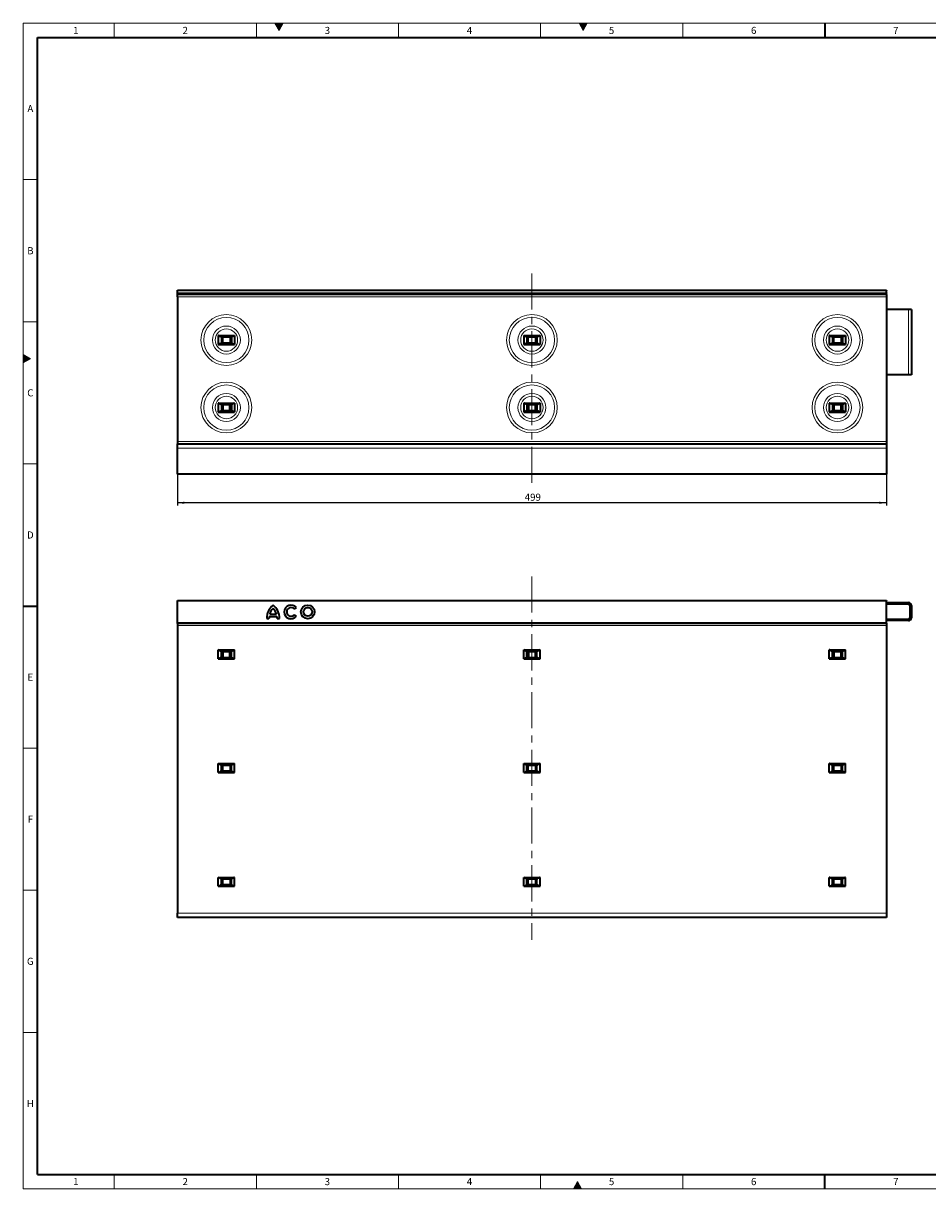
# Model space of a CAD drawing. Units: millimetres. Extents: x 15 to 590, y 5 to 415.
# Drawn here: x 15 to 333, y 5 to 415 of the extents above; entities that cross this region are included whole.
import ezdxf

# ---------------------------------------------------------------- set-up
doc = ezdxf.new("R2010")
doc.units = ezdxf.units.MM
doc.linetypes.add('CENTERX2', pattern=[20.32, 12.7, -2.54, 2.54, -2.54])
doc.layers.add('DIMENSION', color=7, linetype='Continuous')
doc.styles.add('SLDTEXTSTYLE2', font='TXT', dxfattribs={"width": 0.605})
doc.dimstyles.new('SLDDIMSTYLE0', dxfattribs={"dimtxt": 2.5, "dimasz": 2.5, "dimexe": 0, "dimexo": 0.0625, "dimtad": 1, "dimlfac": 2, "dimrnd": 1e-09, "dimzin": 12, "dimdsep": 46, "dimtxsty": 'SLDTEXTSTYLE2', "dimsah": 1, "dimcen": 0.09, "dimadec": 0, "dimazin": 3, "dimtfac": 1, "dimtofl": 0, "dimtmove": 0, "dimatfit": 3, "dimfxl": 0, "dimfrac": 2, "dimtolj": 1, "dimtzin": 12, "dimarcsym": 0})

# ---------------------------------------------------------------- blocks, each defined once
blk = doc.blocks.new('_D')
at = {"layer": 'DIMENSION'}
for p, q in [((69.2, 256.33), (69.2, 245.31)), ((318.7, 256.33), (318.7, 245.31)), ((318.7, 246.31), (69.2, 246.31))]:
    blk.add_line(p, q, dxfattribs=at)
for points in [[(69.2, 246.31), (71.7, 245.93), (71.7, 246.7)], [(318.7, 246.31), (316.2, 246.7), (316.2, 245.93)]]:
    blk.add_solid(points, dxfattribs=at)
at = {"layer": 'DIMENSION', "insert": (191.42, 249.53), "char_height": 2.5, "attachment_point": 1, "style": 'SLDTEXTSTYLE2'}
blk.add_mtext('499', dxfattribs=at)

msp = doc.modelspace()

# ---------------------------------------------------------------- hatches: boundary and pattern name
at = {"linetype": 'Continuous'}
for color, points in [(7, [(103.5566, 415), (105, 412.5), (106.4434, 415)]), (198, [(210.5566, 415), (212, 412.5), (213.4434, 415)]), (198, [(15, 295.5566), (15, 298.4434), (17.5, 297)]), (198, [(208.5566, 5), (211.4434, 5), (210, 7.5)])]:
    msp.add_hatch(color=color, dxfattribs=at).paths.add_polyline_path(points, flags=0)

# ---------------------------------------------------------------- linework, layer by layer
at = {"color": 198, "linetype": 'Continuous', "lineweight": 18}
for p, q in [((15, 5), (15, 415)), ((15, 415), (589, 415)), ((47, 415), (47, 410)), ((97, 415), (97, 410)), ((103.5566, 415), (106.4434, 415)), ((105, 412.5), (103.5566, 415)), ((106.4434, 415), (105, 412.5)), ((147, 410), (147, 415)), ((197, 410), (197, 415)), ((210.5566, 415), (213.4434, 415)), ((212, 412.5), (210.5566, 415)), ((213.4434, 415), (212, 412.5)), ((247, 410), (247, 415)), ((20, 360), (15, 360)), ((20, 310), (15, 310)), ((15, 298.4434), (17.5, 297)), ((15, 295.5566), (15, 298.4434)), ((17.5, 297), (15, 295.5566)), ((20, 260), (15, 260)), ((20, 160), (15, 160)), ((20, 110), (15, 110)), ((20, 60), (15, 60)), ((47, 10), (47, 5)), ((97, 10), (97, 5)), ((147, 5), (147, 10)), ((197, 5), (197, 10)), ((247, 5), (247, 10)), ((15, 5), (589, 5)), ((208.5566, 5), (210, 7.5)), ((211.4434, 5), (208.5566, 5)), ((210, 7.5), (211.4434, 5))]:
    msp.add_line(p, q, dxfattribs=at)
at = {"color": 198, "linetype": 'Continuous', "lineweight": 35}
for p, q in [((297, 415), (297, 410)), ((20, 10), (20, 410)), ((20, 410), (584, 410)), ((15, 210), (20, 210)), ((20, 10), (584, 10)), ((297, 5), (297, 10))]:
    msp.add_line(p, q, dxfattribs=at)
at = {"color": 7, "linetype": 'CENTERX2', "lineweight": 18}
for p, q in [((193.9496, 326.9809), (193.9496, 251.568)), ((193.9496, 220.3749), (193.9496, 92.5648))]:
    msp.add_line(p, q, dxfattribs=at)
at = {"color": 7, "linetype": 'Continuous', "lineweight": 35}
for p, q in [((69.1996, 321.0768), (318.6996, 321.0768)), ((69.1996, 320.9768), (69.1996, 321.0768)), ((69.1996, 320.1389), (69.1996, 320.9768)), ((69.1996, 320.0329), (69.1996, 320.1389)), ((69.1996, 319.6207), (69.1996, 320.0329)), ((318.6996, 321.0768), (318.6996, 320.9768)), ((318.6996, 320.1389), (318.6996, 320.9768)), ((318.6996, 320.1389), (318.6996, 320.0329)), ((318.6996, 319.6207), (318.6996, 320.0329)), ((69.1996, 319.5768), (69.1996, 319.6207)), ((69.1996, 318.8018), (69.1996, 319.5768)), ((318.6996, 319.5768), (69.1996, 319.5768)), ((69.1996, 318.8018), (69.1996, 267.8268)), ((318.6996, 319.6207), (318.6996, 319.5768)), ((318.6996, 319.5768), (318.6996, 318.8018)), ((318.6996, 318.8018), (318.6996, 267.8268)), ((326.4566, 314.3268), (318.6996, 314.3268)), ((327.4496, 314.3268), (326.4566, 314.3268)), ((327.4496, 314.3268), (327.4496, 291.3268)), ((83.5846, 305.1518), (83.5846, 302.0018)), ((83.5846, 305.1518), (89.3146, 305.1518)), ((84.5448, 304.6536), (88.3545, 304.6536)), ((84.6992, 304.6536), (84.6992, 302.5)), ((85.2289, 304.6536), (85.2798, 304.6028)), ((87.6195, 304.6028), (87.6704, 304.6536)), ((88.2001, 304.6536), (88.2001, 302.5)), ((89.3146, 305.1518), (89.3146, 302.0018)), ((191.0846, 305.1518), (191.0846, 302.0018)), ((191.0846, 305.1518), (196.8146, 305.1518)), ((192.0448, 304.6536), (195.8545, 304.6536)), ((192.1992, 304.6536), (192.1992, 302.5)), ((192.7289, 304.6536), (192.7798, 304.6028)), ((195.1195, 304.6028), (195.1704, 304.6536)), ((195.7001, 304.6536), (195.7001, 302.5)), ((196.8146, 305.1518), (196.8146, 302.0018)), ((298.5846, 305.1518), (304.3146, 305.1518)), ((298.5846, 305.1518), (298.5846, 302.0018)), ((299.5448, 304.6536), (303.3545, 304.6536)), ((299.6992, 304.6536), (299.6992, 302.5)), ((300.2289, 304.6536), (300.2798, 304.6028)), ((302.6195, 304.6028), (302.6704, 304.6536)), ((303.2001, 304.6536), (303.2001, 302.5)), ((304.3146, 305.1518), (304.3146, 302.0018)), ((83.5846, 302.0018), (89.3146, 302.0018)), ((88.3545, 302.5), (84.5448, 302.5)), ((85.2289, 302.5), (85.2798, 302.5508)), ((87.6195, 302.5508), (87.6704, 302.5)), ((191.0846, 302.0018), (196.8146, 302.0018)), ((195.8545, 302.5), (192.0448, 302.5)), ((192.7289, 302.5), (192.7798, 302.5508)), ((195.1195, 302.5508), (195.1704, 302.5)), ((298.5846, 302.0018), (304.3146, 302.0018)), ((303.3545, 302.5), (299.5448, 302.5)), ((300.2289, 302.5), (300.2798, 302.5508)), ((302.6195, 302.5508), (302.6704, 302.5)), ((326.4566, 291.3268), (318.6996, 291.3268)), ((327.4496, 291.3268), (326.4566, 291.3268)), ((83.5846, 281.4018), (89.3146, 281.4018)), ((83.5846, 281.4018), (83.5846, 278.2518)), ((84.4979, 280.9009), (88.4014, 280.9009)), ((84.6992, 280.9009), (84.6992, 278.7527)), ((85.1993, 280.9009), (85.1993, 278.7527)), ((87.7, 278.7527), (87.7, 280.9009)), ((88.2001, 280.9009), (88.2001, 278.7527)), ((89.3146, 281.4018), (89.3146, 278.2518)), ((191.0846, 281.4018), (191.0846, 278.2518)), ((191.0846, 281.4018), (196.8146, 281.4018)), ((191.9979, 280.9009), (195.9014, 280.9009)), ((192.1992, 280.9009), (192.1992, 278.7527)), ((192.6993, 280.9009), (192.6993, 278.7527)), ((195.2, 278.7527), (195.2, 280.9009)), ((195.7001, 280.9009), (195.7001, 278.7527)), ((196.8146, 281.4018), (196.8146, 278.2518)), ((298.5846, 281.4018), (304.3146, 281.4018)), ((298.5846, 281.4018), (298.5846, 278.2518)), ((299.4979, 280.9009), (303.4014, 280.9009)), ((299.6992, 280.9009), (299.6992, 278.7527)), ((300.1993, 280.9009), (300.1993, 278.7527)), ((302.7, 278.7527), (302.7, 280.9009)), ((303.2001, 280.9009), (303.2001, 278.7527)), ((304.3146, 281.4018), (304.3146, 278.2518)), ((83.5846, 278.2518), (89.3146, 278.2518)), ((84.4979, 278.7527), (88.4014, 278.7527)), ((191.0846, 278.2518), (196.8146, 278.2518)), ((191.9979, 278.7527), (195.9014, 278.7527)), ((298.5846, 278.2518), (304.3146, 278.2518)), ((299.4979, 278.7527), (303.4014, 278.7527)), ((69.1996, 267.8268), (69.1996, 267.0768)), ((69.1996, 267.0768), (318.6996, 267.0768)), ((69.1996, 265.5768), (69.1996, 267.0768)), ((318.6996, 267.8268), (318.6996, 267.0768)), ((318.6996, 267.0768), (318.6996, 265.5768)), ((69.1996, 256.3268), (69.1996, 265.5768)), ((318.6996, 265.5768), (318.6996, 256.3268)), ((318.6996, 256.3268), (69.1996, 256.3268)), ((69.1996, 211.9651), (318.6996, 211.9651)), ((69.1996, 211.9151), (69.1996, 211.9651)), ((69.1996, 211.9151), (318.6996, 211.9151)), ((69.1996, 211.8151), (69.1996, 211.9151)), ((69.1996, 204.0151), (69.1996, 211.8151)), ((110.414, 208.8868), (111.0806, 209.4267)), ((318.6996, 211.9651), (318.6996, 211.9151)), ((318.6996, 211.9151), (318.6996, 211.8151)), ((318.6996, 204.0151), (318.6996, 211.8151)), ((318.6996, 211.2151), (326.4496, 211.2151)), ((318.6996, 210.7151), (326.4496, 210.7151)), ((326.9496, 210.2151), (326.9496, 205.8582)), ((327.4496, 210.2151), (327.4496, 205.8582)), ((100.6496, 205.6505), (101.4388, 205.6505)), ((101.5075, 206.2681), (104.2525, 206.2681)), ((101.7133, 207.0916), (104.0466, 207.0916)), ((104.3211, 205.6505), (105.1103, 205.6505)), ((111.0806, 206.4036), (110.414, 206.9434)), ((326.4531, 205.3582), (318.6996, 205.304)), ((69.1996, 203.9151), (69.1996, 204.0151)), ((69.1996, 203.8651), (69.1996, 203.9151)), ((318.6996, 203.9151), (69.1996, 203.9151)), ((318.6996, 203.8651), (69.1996, 203.8651)), ((69.1996, 203.8651), (69.1996, 203.1151)), ((69.1996, 203.1151), (69.1996, 101.9651)), ((326.4566, 204.8582), (318.6996, 204.804)), ((318.6996, 204.0151), (318.6996, 203.9151)), ((318.6996, 203.9151), (318.6996, 203.8651)), ((318.6996, 203.8651), (318.6996, 203.1151)), ((318.6996, 203.1151), (318.6996, 101.9651)), ((83.5846, 191.3901), (83.5846, 194.5401)), ((83.5846, 194.5401), (89.3146, 194.5401)), ((84.4979, 194.0392), (88.4014, 194.0392)), ((84.6992, 191.891), (84.6992, 194.0392)), ((85.1993, 194.0392), (85.1993, 191.891)), ((87.7, 191.891), (87.7, 194.0392)), ((88.2001, 191.891), (88.2001, 194.0392)), ((89.3146, 191.3901), (89.3146, 194.5401)), ((191.0846, 194.5401), (196.8146, 194.5401)), ((191.0846, 191.3901), (191.0846, 194.5401)), ((191.9979, 194.0392), (195.9014, 194.0392)), ((192.1992, 191.891), (192.1992, 194.0392)), ((192.6993, 194.0392), (192.6993, 191.891)), ((195.2, 191.891), (195.2, 194.0392)), ((195.7001, 191.891), (195.7001, 194.0392)), ((196.8146, 191.3901), (196.8146, 194.5401)), ((298.5846, 191.3901), (298.5846, 194.5401)), ((298.5846, 194.5401), (304.3146, 194.5401)), ((299.4979, 194.0392), (303.4014, 194.0392)), ((299.6992, 191.891), (299.6992, 194.0392)), ((300.1993, 194.0392), (300.1993, 191.891)), ((302.7, 191.891), (302.7, 194.0392)), ((303.2001, 191.891), (303.2001, 194.0392)), ((304.3146, 191.3901), (304.3146, 194.5401)), ((83.5846, 191.3901), (89.3146, 191.3901)), ((84.4979, 191.891), (88.4014, 191.891)), ((191.0846, 191.3901), (196.8146, 191.3901)), ((191.9979, 191.891), (195.9014, 191.891)), ((298.5846, 191.3901), (304.3146, 191.3901)), ((299.4979, 191.891), (303.4014, 191.891)), ((83.5846, 151.3901), (83.5846, 154.5401)), ((83.5846, 154.5401), (89.3146, 154.5401)), ((84.5448, 154.0419), (88.3545, 154.0419)), ((88.3545, 151.8883), (84.5448, 151.8883)), ((84.6992, 151.8883), (84.6992, 154.0419)), ((85.2798, 153.9911), (85.2289, 154.0419)), ((85.2798, 151.9391), (85.2289, 151.8883)), ((87.6704, 154.0419), (87.6195, 153.9911)), ((87.6704, 151.8883), (87.6195, 151.9391)), ((88.2001, 151.8883), (88.2001, 154.0419)), ((89.3146, 151.3901), (89.3146, 154.5401)), ((191.0846, 151.3901), (191.0846, 154.5401)), ((191.0846, 154.5401), (196.8146, 154.5401)), ((192.0448, 154.0419), (195.8545, 154.0419)), ((195.8545, 151.8883), (192.0448, 151.8883)), ((192.1992, 151.8883), (192.1992, 154.0419)), ((192.7798, 153.9911), (192.7289, 154.0419)), ((192.7798, 151.9391), (192.7289, 151.8883)), ((195.1704, 154.0419), (195.1195, 153.9911)), ((195.1704, 151.8883), (195.1195, 151.9391)), ((195.7001, 151.8883), (195.7001, 154.0419)), ((196.8146, 151.3901), (196.8146, 154.5401)), ((298.5846, 151.3901), (298.5846, 154.5401)), ((298.5846, 154.5401), (304.3146, 154.5401)), ((299.5448, 154.0419), (303.3545, 154.0419)), ((303.3545, 151.8883), (299.5448, 151.8883)), ((299.6992, 151.8883), (299.6992, 154.0419)), ((300.2798, 153.9911), (300.2289, 154.0419)), ((300.2798, 151.9391), (300.2289, 151.8883)), ((302.6704, 154.0419), (302.6195, 153.9911)), ((302.6704, 151.8883), (302.6195, 151.9391)), ((303.2001, 151.8883), (303.2001, 154.0419)), ((304.3146, 151.3901), (304.3146, 154.5401)), ((83.5846, 151.3901), (89.3146, 151.3901)), ((191.0846, 151.3901), (196.8146, 151.3901)), ((298.5846, 151.3901), (304.3146, 151.3901)), ((83.5846, 114.5401), (89.3146, 114.5401)), ((83.5846, 111.3901), (83.5846, 114.5401)), ((83.5846, 111.3901), (89.3146, 111.3901)), ((84.5448, 114.0419), (88.3545, 114.0419)), ((88.3545, 111.8883), (84.5448, 111.8883)), ((84.6992, 111.8883), (84.6992, 114.0419)), ((85.2798, 113.9911), (85.2289, 114.0419)), ((85.2798, 111.9391), (85.2289, 111.8883)), ((87.6704, 114.0419), (87.6195, 113.9911)), ((87.6704, 111.8883), (87.6195, 111.9391)), ((88.2001, 111.8883), (88.2001, 114.0419)), ((89.3146, 111.3901), (89.3146, 114.5401)), ((191.0846, 111.3901), (191.0846, 114.5401)), ((191.0846, 114.5401), (196.8146, 114.5401)), ((191.0846, 111.3901), (196.8146, 111.3901)), ((192.0448, 114.0419), (195.8545, 114.0419)), ((195.8545, 111.8883), (192.0448, 111.8883)), ((192.1992, 111.8883), (192.1992, 114.0419)), ((192.7798, 113.9911), (192.7289, 114.0419)), ((192.7798, 111.9391), (192.7289, 111.8883)), ((195.1704, 114.0419), (195.1195, 113.9911)), ((195.1704, 111.8883), (195.1195, 111.9391)), ((195.7001, 111.8883), (195.7001, 114.0419)), ((196.8146, 111.3901), (196.8146, 114.5401)), ((298.5846, 111.3901), (298.5846, 114.5401)), ((298.5846, 114.5401), (304.3146, 114.5401)), ((298.5846, 111.3901), (304.3146, 111.3901)), ((299.5448, 114.0419), (303.3545, 114.0419)), ((303.3545, 111.8883), (299.5448, 111.8883)), ((299.6992, 111.8883), (299.6992, 114.0419)), ((300.2798, 113.9911), (300.2289, 114.0419)), ((300.2798, 111.9391), (300.2289, 111.8883)), ((302.6704, 114.0419), (302.6195, 113.9911)), ((302.6704, 111.8883), (302.6195, 111.9391)), ((303.2001, 111.8883), (303.2001, 114.0419)), ((304.3146, 111.3901), (304.3146, 114.5401)), ((69.1996, 100.4651), (69.1996, 101.9651)), ((318.6996, 100.4651), (69.1996, 100.4651)), ((318.6996, 101.9651), (318.6996, 100.4651))]:
    msp.add_line(p, q, dxfattribs=at)
at = {"color": 8, "linetype": 'Continuous', "lineweight": 18}
for p, q in [((318.6996, 320.9768), (69.1996, 320.9768)), ((69.1996, 320.1389), (318.6996, 320.1389)), ((318.6996, 320.0329), (69.1996, 320.0329)), ((69.1996, 319.6207), (318.6996, 319.6207)), ((318.6996, 318.8018), (69.1996, 318.8018)), ((326.4566, 314.3268), (326.4566, 291.3268)), ((84.4418, 304.6795), (88.4575, 304.6795)), ((85.166, 302.5), (85.166, 304.6536)), ((87.6195, 304.6028), (85.2798, 304.6028)), ((85.2798, 304.6028), (85.2798, 302.5508)), ((87.6195, 302.5508), (87.6195, 304.6028)), ((87.7333, 304.6536), (87.7333, 302.5)), ((191.9418, 304.6795), (195.9575, 304.6795)), ((192.666, 302.5), (192.666, 304.6536)), ((195.1195, 304.6028), (192.7798, 304.6028)), ((192.7798, 304.6028), (192.7798, 302.5508)), ((195.1195, 302.5508), (195.1195, 304.6028)), ((195.2333, 304.6536), (195.2333, 302.5)), ((299.4418, 304.6795), (303.4575, 304.6795)), ((300.166, 302.5), (300.166, 304.6536)), ((302.6195, 304.6028), (300.2798, 304.6028)), ((300.2798, 304.6028), (300.2798, 302.5508)), ((302.6195, 302.5508), (302.6195, 304.6028)), ((302.7333, 304.6536), (302.7333, 302.5)), ((88.4575, 302.4741), (84.4418, 302.4741)), ((85.2798, 302.5508), (87.6195, 302.5508)), ((195.9575, 302.4741), (191.9418, 302.4741)), ((192.7798, 302.5508), (195.1195, 302.5508)), ((303.4575, 302.4741), (299.4418, 302.4741)), ((300.2798, 302.5508), (302.6195, 302.5508)), ((69.1996, 267.8268), (318.6996, 267.8268)), ((318.6996, 265.5768), (69.1996, 265.5768)), ((318.6996, 211.8151), (69.1996, 211.8151)), ((326.4496, 210.7151), (326.4496, 211.2151)), ((327.4496, 210.2151), (326.9496, 210.2151)), ((326.4566, 204.8582), (326.4531, 205.3582)), ((326.9496, 205.8582), (327.4496, 205.8582)), ((69.1996, 204.0151), (318.6996, 204.0151)), ((69.1996, 203.1151), (318.6996, 203.1151)), ((84.4418, 154.0678), (88.4575, 154.0678)), ((88.4575, 151.8624), (84.4418, 151.8624)), ((85.166, 151.8883), (85.166, 154.0419)), ((87.6195, 153.9911), (85.2798, 153.9911)), ((85.2798, 153.9911), (85.2798, 151.9391)), ((85.2798, 151.9391), (87.6195, 151.9391)), ((87.6195, 151.9391), (87.6195, 153.9911)), ((87.7333, 154.0419), (87.7333, 151.8883)), ((191.9418, 154.0678), (195.9575, 154.0678)), ((195.9575, 151.8624), (191.9418, 151.8624)), ((192.666, 151.8883), (192.666, 154.0419)), ((195.1195, 153.9911), (192.7798, 153.9911)), ((192.7798, 153.9911), (192.7798, 151.9391)), ((192.7798, 151.9391), (195.1195, 151.9391)), ((195.1195, 151.9391), (195.1195, 153.9911)), ((195.2333, 154.0419), (195.2333, 151.8883)), ((299.4418, 154.0678), (303.4575, 154.0678)), ((303.4575, 151.8624), (299.4418, 151.8624)), ((300.166, 151.8883), (300.166, 154.0419)), ((302.6195, 153.9911), (300.2798, 153.9911)), ((300.2798, 153.9911), (300.2798, 151.9391)), ((300.2798, 151.9391), (302.6195, 151.9391)), ((302.6195, 151.9391), (302.6195, 153.9911)), ((302.7333, 154.0419), (302.7333, 151.8883)), ((84.4418, 114.0678), (88.4575, 114.0678)), ((88.4575, 111.8624), (84.4418, 111.8624)), ((85.166, 111.8883), (85.166, 114.0419)), ((87.6195, 113.9911), (85.2798, 113.9911)), ((85.2798, 113.9911), (85.2798, 111.9391)), ((85.2798, 111.9391), (87.6195, 111.9391)), ((87.6195, 111.9391), (87.6195, 113.9911)), ((87.7333, 114.0419), (87.7333, 111.8883)), ((191.9418, 114.0678), (195.9575, 114.0678)), ((195.9575, 111.8624), (191.9418, 111.8624)), ((192.666, 111.8883), (192.666, 114.0419)), ((195.1195, 113.9911), (192.7798, 113.9911)), ((192.7798, 113.9911), (192.7798, 111.9391)), ((192.7798, 111.9391), (195.1195, 111.9391)), ((195.1195, 111.9391), (195.1195, 113.9911)), ((195.2333, 114.0419), (195.2333, 111.8883)), ((299.4418, 114.0678), (303.4575, 114.0678)), ((303.4575, 111.8624), (299.4418, 111.8624)), ((300.166, 111.8883), (300.166, 114.0419)), ((302.6195, 113.9911), (300.2798, 113.9911)), ((300.2798, 113.9911), (300.2798, 111.9391)), ((300.2798, 111.9391), (302.6195, 111.9391)), ((302.6195, 111.9391), (302.6195, 113.9911)), ((302.7333, 114.0419), (302.7333, 111.8883)), ((69.1996, 101.9651), (318.6996, 101.9651))]:
    msp.add_line(p, q, dxfattribs=at)
for centre, radius in [((86.4496, 303.5768), 8.9294), ((193.9496, 303.5768), 8.9294), ((301.4496, 303.5768), 8.9294), ((86.4496, 303.5768), 7.9572), ((86.4496, 303.5768), 4.9203), ((86.4496, 303.5768), 3.9481), ((193.9496, 303.5768), 7.9572), ((193.9496, 303.5768), 4.9203), ((193.9496, 303.5768), 3.9481), ((301.4496, 303.5768), 7.9572), ((301.4496, 303.5768), 4.9203), ((301.4496, 303.5768), 3.9481), ((86.4496, 279.8268), 8.9294), ((86.4496, 279.8268), 7.9572), ((193.9496, 279.8268), 8.9294), ((193.9496, 279.8268), 7.9572), ((301.4496, 279.8268), 8.9294), ((301.4496, 279.8268), 7.9572), ((86.4496, 279.8268), 4.9203), ((86.4496, 279.8268), 3.9481), ((193.9496, 279.8268), 4.9203), ((193.9496, 279.8268), 3.9481), ((301.4496, 279.8268), 4.9203), ((301.4496, 279.8268), 3.9481)]:
    msp.add_circle(centre, radius, dxfattribs=at)
at = {"color": 7, "linetype": 'Continuous', "lineweight": 35}
for radius in [2.4019, 1.5441]:
    msp.add_circle((115.0952, 207.9151), radius, dxfattribs=at)
for centre, radius, start, end in [((106.4131, 205.7621), 5.7645, 127.800042, 181.109846), ((105.4777, 206.3184), 3.843, 132.530068, 168.392368), ((99.3469, 205.7621), 5.7645, 358.890154, 52.199958), ((100.2822, 206.3184), 3.843, 11.607632, 47.469932), ((109.214, 207.9151), 2.4019, 39, 321), ((109.214, 207.9151), 1.5441, 39, 321), ((326.4496, 210.2151), 1, 360, 90), ((326.4496, 210.2151), 0.5, 360, 90), ((105.2801, 205.5363), 3.843, 169.022288, 178.297329), ((100.4798, 205.5363), 3.843, 1.702671, 10.977712), ((326.4496, 205.8582), 0.5, 270.4, 360), ((326.4496, 205.8582), 1, 270.4, 360)]:
    msp.add_arc(centre, radius, start, end, dxfattribs=at)
for points, knots in [([(84.4418, 304.6795), (84.331, 304.7397), (84.0957, 304.8675), (83.8141, 305.0667), (83.6252, 305.1368), (83.5846, 305.1518)], [0, 0, 0, 0, 0.41168701, 0.87378751, 1, 1, 1, 1]), ([(84.5553, 304.6539), (84.5265, 304.6554), (84.4882, 304.6575), (84.4511, 304.6751), (84.4418, 304.6795)], [0, 0, 0, 0, 0.74966638, 1, 1, 1, 1]), ([(88.4575, 304.6795), (88.4304, 304.6686), (88.3925, 304.6534), (88.3548, 304.6538), (88.344, 304.6539)], [0, 0, 0, 0, 0.71331188, 1, 1, 1, 1]), ([(89.3146, 305.1518), (89.199, 305.096), (88.8966, 304.95), (88.6238, 304.7665), (88.4615, 304.6816), (88.4575, 304.6795)], [0, 0, 0, 0, 0.3762155, 0.98441044, 1, 1, 1, 1]), ([(191.9418, 304.6795), (191.831, 304.7397), (191.5957, 304.8675), (191.3141, 305.0667), (191.1252, 305.1368), (191.0846, 305.1518)], [0, 0, 0, 0, 0.41168701, 0.87378751, 1, 1, 1, 1]), ([(192.0553, 304.6539), (192.0265, 304.6554), (191.9882, 304.6575), (191.9511, 304.6751), (191.9418, 304.6795)], [0, 0, 0, 0, 0.74966638, 1, 1, 1, 1]), ([(195.9575, 304.6795), (195.9304, 304.6686), (195.8925, 304.6534), (195.8548, 304.6538), (195.844, 304.6539)], [0, 0, 0, 0, 0.71331188, 1, 1, 1, 1]), ([(196.8146, 305.1518), (196.699, 305.096), (196.3966, 304.95), (196.1238, 304.7665), (195.9615, 304.6816), (195.9575, 304.6795)], [0, 0, 0, 0, 0.3762155, 0.98441044, 1, 1, 1, 1]), ([(299.4418, 304.6795), (299.331, 304.7397), (299.0957, 304.8675), (298.8141, 305.0667), (298.6252, 305.1368), (298.5846, 305.1518)], [0, 0, 0, 0, 0.41168701, 0.87378751, 1, 1, 1, 1]), ([(299.5553, 304.6539), (299.5265, 304.6554), (299.4882, 304.6575), (299.4511, 304.6751), (299.4418, 304.6795)], [0, 0, 0, 0, 0.74966638, 1, 1, 1, 1]), ([(303.4575, 304.6795), (303.4304, 304.6686), (303.3925, 304.6534), (303.3548, 304.6538), (303.344, 304.6539)], [0, 0, 0, 0, 0.71331188, 1, 1, 1, 1]), ([(304.3146, 305.1518), (304.199, 305.096), (303.8966, 304.95), (303.6238, 304.7665), (303.4615, 304.6816), (303.4575, 304.6795)], [0, 0, 0, 0, 0.3762155, 0.98441044, 1, 1, 1, 1]), ([(83.5846, 302.0018), (83.598, 302.0057), (83.7252, 302.0432), (84.015, 302.2364), (84.2754, 302.3814), (84.4418, 302.4741)], [0, 0, 0, 0, 0.04067504, 0.38729173, 1, 1, 1, 1]), ([(84.4418, 302.4741), (84.4688, 302.485), (84.5068, 302.5002), (84.5445, 302.4998), (84.5553, 302.4997)], [0, 0, 0, 0, 0.71331188, 1, 1, 1, 1]), ([(88.344, 302.4997), (88.3727, 302.4982), (88.4111, 302.4961), (88.4482, 302.4785), (88.4575, 302.4741)], [0, 0, 0, 0, 0.749666381, 1, 1, 1, 1]), ([(88.4575, 302.4741), (88.5683, 302.4139), (88.8036, 302.286), (89.0852, 302.0869), (89.2741, 302.0168), (89.3146, 302.0018)], [0, 0, 0, 0, 0.41168701, 0.87378751, 1, 1, 1, 1]), ([(191.0846, 302.0018), (191.098, 302.0057), (191.2252, 302.0432), (191.515, 302.2364), (191.7754, 302.3814), (191.9418, 302.4741)], [0, 0, 0, 0, 0.040675042, 0.38729173, 1, 1, 1, 1]), ([(191.9418, 302.4741), (191.9688, 302.485), (192.0068, 302.5002), (192.0445, 302.4998), (192.0553, 302.4997)], [0, 0, 0, 0, 0.71331188, 1, 1, 1, 1]), ([(195.844, 302.4997), (195.8727, 302.4982), (195.9111, 302.4961), (195.9482, 302.4785), (195.9575, 302.4741)], [0, 0, 0, 0, 0.74966638, 1, 1, 1, 1]), ([(195.9575, 302.4741), (196.0683, 302.4139), (196.3036, 302.286), (196.5852, 302.0869), (196.7741, 302.0168), (196.8146, 302.0018)], [0, 0, 0, 0, 0.41168701, 0.87378751, 1, 1, 1, 1]), ([(298.5846, 302.0018), (298.598, 302.0057), (298.7252, 302.0432), (299.015, 302.2364), (299.2754, 302.3814), (299.4418, 302.4741)], [0, 0, 0, 0, 0.04067504, 0.38729173, 1, 1, 1, 1]), ([(299.4418, 302.4741), (299.4688, 302.485), (299.5068, 302.5002), (299.5445, 302.4998), (299.5553, 302.4997)], [0, 0, 0, 0, 0.71331188, 1, 1, 1, 1]), ([(303.344, 302.4997), (303.3727, 302.4982), (303.4111, 302.4961), (303.4482, 302.4785), (303.4575, 302.4741)], [0, 0, 0, 0, 0.749666381, 1, 1, 1, 1]), ([(303.4575, 302.4741), (303.5683, 302.4139), (303.8036, 302.286), (304.0852, 302.0869), (304.2741, 302.0168), (304.3146, 302.0018)], [0, 0, 0, 0, 0.41168701, 0.87378751, 1, 1, 1, 1]), ([(84.4979, 280.9009), (84.3688, 280.9693), (84.1163, 281.1031), (83.8141, 281.3167), (83.6252, 281.3868), (83.5846, 281.4018)], [0, 0, 0, 0, 0.4510821, 0.88223906, 1, 1, 1, 1]), ([(89.3146, 281.4018), (89.1991, 281.346), (88.8967, 281.2001), (88.6033, 281.0028), (88.4241, 280.9124), (88.4014, 280.9009)], [0, 0, 0, 0, 0.35076789, 0.9178239, 1, 1, 1, 1]), ([(191.9979, 280.9009), (191.8688, 280.9693), (191.6163, 281.1031), (191.3141, 281.3167), (191.1252, 281.3868), (191.0846, 281.4018)], [0, 0, 0, 0, 0.451082102, 0.882239057, 1, 1, 1, 1]), ([(196.8146, 281.4018), (196.6991, 281.346), (196.3967, 281.2001), (196.1033, 281.0028), (195.9241, 280.9124), (195.9014, 280.9009)], [0, 0, 0, 0, 0.35076789, 0.9178239, 1, 1, 1, 1]), ([(299.4979, 280.9009), (299.3688, 280.9693), (299.1163, 281.1031), (298.8141, 281.3167), (298.6252, 281.3868), (298.5846, 281.4018)], [0, 0, 0, 0, 0.4510821, 0.88223906, 1, 1, 1, 1]), ([(304.3146, 281.4018), (304.1991, 281.346), (303.8967, 281.2001), (303.6033, 281.0028), (303.4241, 280.9124), (303.4014, 280.9009)], [0, 0, 0, 0, 0.35076789, 0.9178239, 1, 1, 1, 1]), ([(83.5846, 278.2518), (83.598, 278.2557), (83.7252, 278.2932), (84.0357, 278.5003), (84.3135, 278.652), (84.4979, 278.7527)], [0, 0, 0, 0, 0.03796917, 0.36152744, 1, 1, 1, 1]), ([(88.4014, 278.7527), (88.5305, 278.6843), (88.783, 278.5505), (89.0852, 278.3369), (89.2741, 278.2668), (89.3146, 278.2518)], [0, 0, 0, 0, 0.4510821, 0.88223906, 1, 1, 1, 1]), ([(191.0846, 278.2518), (191.098, 278.2557), (191.2252, 278.2932), (191.5357, 278.5003), (191.8135, 278.652), (191.9979, 278.7527)], [0, 0, 0, 0, 0.03796917, 0.36152744, 1, 1, 1, 1]), ([(195.9014, 278.7527), (196.0305, 278.6843), (196.283, 278.5505), (196.5852, 278.3369), (196.7741, 278.2668), (196.8146, 278.2518)], [0, 0, 0, 0, 0.4510821, 0.88223906, 1, 1, 1, 1]), ([(298.5846, 278.2518), (298.598, 278.2557), (298.7252, 278.2932), (299.0357, 278.5003), (299.3135, 278.652), (299.4979, 278.7527)], [0, 0, 0, 0, 0.03796917, 0.36152744, 1, 1, 1, 1]), ([(303.4014, 278.7527), (303.5305, 278.6843), (303.783, 278.5505), (304.0852, 278.3369), (304.2741, 278.2668), (304.3146, 278.2518)], [0, 0, 0, 0, 0.4510821, 0.88223906, 1, 1, 1, 1]), ([(84.4979, 194.0392), (84.3702, 194.1059), (84.0913, 194.2515), (83.7888, 194.4828), (83.5934, 194.5377), (83.5846, 194.5401)], [0, 0, 0, 0, 0.44653541, 0.97531412, 1, 1, 1, 1]), ([(89.3146, 194.5401), (89.1991, 194.4843), (88.8967, 194.3384), (88.6033, 194.1412), (88.4241, 194.0507), (88.4014, 194.0392)], [0, 0, 0, 0, 0.35076789, 0.9178239, 1, 1, 1, 1]), ([(191.9979, 194.0392), (191.8702, 194.1059), (191.5913, 194.2515), (191.2888, 194.4828), (191.0934, 194.5377), (191.0846, 194.5401)], [0, 0, 0, 0, 0.44653541, 0.97531412, 1, 1, 1, 1]), ([(196.8146, 194.5401), (196.6991, 194.4843), (196.3967, 194.3384), (196.1033, 194.1412), (195.9241, 194.0507), (195.9014, 194.0392)], [0, 0, 0, 0, 0.35076789, 0.9178239, 1, 1, 1, 1]), ([(299.4979, 194.0392), (299.3702, 194.1059), (299.0913, 194.2515), (298.7888, 194.4828), (298.5934, 194.5377), (298.5846, 194.5401)], [0, 0, 0, 0, 0.44653541, 0.97531412, 1, 1, 1, 1]), ([(304.3146, 194.5401), (304.1991, 194.4843), (303.8967, 194.3384), (303.6033, 194.1412), (303.4241, 194.0507), (303.4014, 194.0392)], [0, 0, 0, 0, 0.35076789, 0.9178239, 1, 1, 1, 1]), ([(83.5846, 191.3901), (83.7002, 191.4459), (84.0026, 191.5918), (84.296, 191.7891), (84.4752, 191.8795), (84.4979, 191.891)], [0, 0, 0, 0, 0.35076789, 0.9178239, 1, 1, 1, 1]), ([(88.4014, 191.891), (88.5291, 191.8243), (88.808, 191.6787), (89.1105, 191.4475), (89.3059, 191.3926), (89.3146, 191.3901)], [0, 0, 0, 0, 0.44653541, 0.97531412, 1, 1, 1, 1]), ([(191.0846, 191.3901), (191.2002, 191.4459), (191.5026, 191.5918), (191.796, 191.7891), (191.9752, 191.8795), (191.9979, 191.891)], [0, 0, 0, 0, 0.35076789, 0.9178239, 1, 1, 1, 1]), ([(195.9014, 191.891), (196.0291, 191.8243), (196.308, 191.6787), (196.6105, 191.4475), (196.8059, 191.3926), (196.8146, 191.3901)], [0, 0, 0, 0, 0.44653541, 0.97531412, 1, 1, 1, 1]), ([(298.5846, 191.3901), (298.7002, 191.4459), (299.0026, 191.5918), (299.296, 191.7891), (299.4752, 191.8795), (299.4979, 191.891)], [0, 0, 0, 0, 0.35076789, 0.9178239, 1, 1, 1, 1]), ([(303.4014, 191.891), (303.5291, 191.8243), (303.808, 191.6787), (304.1105, 191.4475), (304.3059, 191.3926), (304.3146, 191.3901)], [0, 0, 0, 0, 0.44653541, 0.97531412, 1, 1, 1, 1]), ([(84.4418, 154.0678), (84.3324, 154.1265), (84.0706, 154.2669), (83.7888, 154.4828), (83.5934, 154.5377), (83.5846, 154.5401)], [0, 0, 0, 0, 0.40675772, 0.97353994, 1, 1, 1, 1]), ([(83.5846, 151.3901), (83.7002, 151.4459), (84.0027, 151.5919), (84.2755, 151.7754), (84.4377, 151.8603), (84.4418, 151.8624)], [0, 0, 0, 0, 0.3762155, 0.98441044, 1, 1, 1, 1]), ([(84.5553, 154.0422), (84.5265, 154.0437), (84.4882, 154.0458), (84.4511, 154.0634), (84.4418, 154.0678)], [0, 0, 0, 0, 0.74966638, 1, 1, 1, 1]), ([(84.4418, 151.8624), (84.4688, 151.8733), (84.5068, 151.8885), (84.5445, 151.8881), (84.5553, 151.888)], [0, 0, 0, 0, 0.71331188, 1, 1, 1, 1]), ([(88.4575, 154.0678), (88.4304, 154.0569), (88.3925, 154.0417), (88.3548, 154.0421), (88.344, 154.0422)], [0, 0, 0, 0, 0.71331188, 1, 1, 1, 1]), ([(88.344, 151.888), (88.3727, 151.8865), (88.4111, 151.8844), (88.4482, 151.8668), (88.4575, 151.8624)], [0, 0, 0, 0, 0.74966638, 1, 1, 1, 1]), ([(89.3146, 154.5401), (89.199, 154.4843), (88.8966, 154.3383), (88.6238, 154.1548), (88.4615, 154.0699), (88.4575, 154.0678)], [0, 0, 0, 0, 0.3762155, 0.98441044, 1, 1, 1, 1]), ([(88.4575, 151.8624), (88.5669, 151.8037), (88.8287, 151.6633), (89.1105, 151.4475), (89.3059, 151.3926), (89.3146, 151.3901)], [0, 0, 0, 0, 0.40675772, 0.97353994, 1, 1, 1, 1]), ([(191.9418, 154.0678), (191.8324, 154.1265), (191.5706, 154.2669), (191.2888, 154.4828), (191.0934, 154.5377), (191.0846, 154.5401)], [0, 0, 0, 0, 0.40675772, 0.97353994, 1, 1, 1, 1]), ([(191.0846, 151.3901), (191.2002, 151.4459), (191.5027, 151.5919), (191.7755, 151.7754), (191.9377, 151.8603), (191.9418, 151.8624)], [0, 0, 0, 0, 0.3762155, 0.98441044, 1, 1, 1, 1]), ([(192.0553, 154.0422), (192.0265, 154.0437), (191.9882, 154.0458), (191.9511, 154.0634), (191.9418, 154.0678)], [0, 0, 0, 0, 0.74966638, 1, 1, 1, 1]), ([(191.9418, 151.8624), (191.9688, 151.8733), (192.0068, 151.8885), (192.0445, 151.8881), (192.0553, 151.888)], [0, 0, 0, 0, 0.71331188, 1, 1, 1, 1]), ([(195.9575, 154.0678), (195.9304, 154.0569), (195.8925, 154.0417), (195.8548, 154.0421), (195.844, 154.0422)], [0, 0, 0, 0, 0.71331188, 1, 1, 1, 1]), ([(195.844, 151.888), (195.8727, 151.8865), (195.9111, 151.8844), (195.9482, 151.8668), (195.9575, 151.8624)], [0, 0, 0, 0, 0.749666381, 1, 1, 1, 1]), ([(196.8146, 154.5401), (196.699, 154.4843), (196.3966, 154.3383), (196.1238, 154.1548), (195.9615, 154.0699), (195.9575, 154.0678)], [0, 0, 0, 0, 0.3762155, 0.98441044, 1, 1, 1, 1]), ([(195.9575, 151.8624), (196.0669, 151.8037), (196.3287, 151.6633), (196.6105, 151.4475), (196.8059, 151.3926), (196.8146, 151.3901)], [0, 0, 0, 0, 0.40675772, 0.97353994, 1, 1, 1, 1]), ([(299.4418, 154.0678), (299.3324, 154.1265), (299.0706, 154.2669), (298.7888, 154.4828), (298.5934, 154.5377), (298.5846, 154.5401)], [0, 0, 0, 0, 0.40675772, 0.97353994, 1, 1, 1, 1]), ([(298.5846, 151.3901), (298.7002, 151.4459), (299.0027, 151.5919), (299.2755, 151.7754), (299.4377, 151.8603), (299.4418, 151.8624)], [0, 0, 0, 0, 0.3762155, 0.98441044, 1, 1, 1, 1]), ([(299.5553, 154.0422), (299.5265, 154.0437), (299.4882, 154.0458), (299.4511, 154.0634), (299.4418, 154.0678)], [0, 0, 0, 0, 0.74966638, 1, 1, 1, 1]), ([(299.4418, 151.8624), (299.4688, 151.8733), (299.5068, 151.8885), (299.5445, 151.8881), (299.5553, 151.888)], [0, 0, 0, 0, 0.71331188, 1, 1, 1, 1]), ([(303.4575, 154.0678), (303.4304, 154.0569), (303.3925, 154.0417), (303.3548, 154.0421), (303.344, 154.0422)], [0, 0, 0, 0, 0.71331188, 1, 1, 1, 1]), ([(303.344, 151.888), (303.3727, 151.8865), (303.4111, 151.8844), (303.4482, 151.8668), (303.4575, 151.8624)], [0, 0, 0, 0, 0.74966638, 1, 1, 1, 1]), ([(304.3146, 154.5401), (304.199, 154.4843), (303.8966, 154.3383), (303.6238, 154.1548), (303.4615, 154.0699), (303.4575, 154.0678)], [0, 0, 0, 0, 0.3762155, 0.98441044, 1, 1, 1, 1]), ([(303.4575, 151.8624), (303.5669, 151.8037), (303.8287, 151.6633), (304.1105, 151.4475), (304.3059, 151.3926), (304.3146, 151.3901)], [0, 0, 0, 0, 0.40675772, 0.97353994, 1, 1, 1, 1]), ([(84.4418, 114.0678), (84.3324, 114.1265), (84.0706, 114.2669), (83.7888, 114.4828), (83.5934, 114.5377), (83.5846, 114.5401)], [0, 0, 0, 0, 0.40675772, 0.97353994, 1, 1, 1, 1]), ([(83.5846, 111.3901), (83.7002, 111.4459), (84.0027, 111.5919), (84.2755, 111.7754), (84.4377, 111.8603), (84.4418, 111.8624)], [0, 0, 0, 0, 0.3762155, 0.98441044, 1, 1, 1, 1]), ([(84.5553, 114.0422), (84.5265, 114.0437), (84.4882, 114.0458), (84.4511, 114.0634), (84.4418, 114.0678)], [0, 0, 0, 0, 0.74966638, 1, 1, 1, 1]), ([(84.4418, 111.8624), (84.4688, 111.8733), (84.5068, 111.8885), (84.5445, 111.8881), (84.5553, 111.888)], [0, 0, 0, 0, 0.71331188, 1, 1, 1, 1]), ([(88.4575, 114.0678), (88.4304, 114.0569), (88.3925, 114.0417), (88.3548, 114.0421), (88.344, 114.0422)], [0, 0, 0, 0, 0.71331188, 1, 1, 1, 1]), ([(88.344, 111.888), (88.3727, 111.8865), (88.4111, 111.8844), (88.4482, 111.8668), (88.4575, 111.8624)], [0, 0, 0, 0, 0.74966638, 1, 1, 1, 1]), ([(89.3146, 114.5401), (89.199, 114.4843), (88.8966, 114.3383), (88.6238, 114.1548), (88.4615, 114.0699), (88.4575, 114.0678)], [0, 0, 0, 0, 0.3762155, 0.98441044, 1, 1, 1, 1]), ([(88.4575, 111.8624), (88.5669, 111.8037), (88.8287, 111.6633), (89.1105, 111.4475), (89.3059, 111.3926), (89.3146, 111.3901)], [0, 0, 0, 0, 0.40675772, 0.97353994, 1, 1, 1, 1]), ([(191.9418, 114.0678), (191.8324, 114.1265), (191.5706, 114.2669), (191.2888, 114.4828), (191.0934, 114.5377), (191.0846, 114.5401)], [0, 0, 0, 0, 0.40675772, 0.97353994, 1, 1, 1, 1]), ([(191.0846, 111.3901), (191.2002, 111.4459), (191.5027, 111.5919), (191.7755, 111.7754), (191.9377, 111.8603), (191.9418, 111.8624)], [0, 0, 0, 0, 0.3762155, 0.98441044, 1, 1, 1, 1]), ([(192.0553, 114.0422), (192.0265, 114.0437), (191.9882, 114.0458), (191.9511, 114.0634), (191.9418, 114.0678)], [0, 0, 0, 0, 0.74966638, 1, 1, 1, 1]), ([(191.9418, 111.8624), (191.9688, 111.8733), (192.0068, 111.8885), (192.0445, 111.8881), (192.0553, 111.888)], [0, 0, 0, 0, 0.71331188, 1, 1, 1, 1]), ([(195.9575, 114.0678), (195.9304, 114.0569), (195.8925, 114.0417), (195.8548, 114.0421), (195.844, 114.0422)], [0, 0, 0, 0, 0.71331188, 1, 1, 1, 1]), ([(195.844, 111.888), (195.8727, 111.8865), (195.9111, 111.8844), (195.9482, 111.8668), (195.9575, 111.8624)], [0, 0, 0, 0, 0.74966638, 1, 1, 1, 1]), ([(196.8146, 114.5401), (196.699, 114.4843), (196.3966, 114.3383), (196.1238, 114.1548), (195.9615, 114.0699), (195.9575, 114.0678)], [0, 0, 0, 0, 0.3762155, 0.98441044, 1, 1, 1, 1]), ([(195.9575, 111.8624), (196.0669, 111.8037), (196.3287, 111.6633), (196.6105, 111.4475), (196.8059, 111.3926), (196.8146, 111.3901)], [0, 0, 0, 0, 0.40675772, 0.97353994, 1, 1, 1, 1]), ([(299.4418, 114.0678), (299.3324, 114.1265), (299.0706, 114.2669), (298.7888, 114.4828), (298.5934, 114.5377), (298.5846, 114.5401)], [0, 0, 0, 0, 0.40675772, 0.97353994, 1, 1, 1, 1]), ([(298.5846, 111.3901), (298.7002, 111.4459), (299.0027, 111.5919), (299.2755, 111.7754), (299.4377, 111.8603), (299.4418, 111.8624)], [0, 0, 0, 0, 0.3762155, 0.98441044, 1, 1, 1, 1]), ([(299.5553, 114.0422), (299.5265, 114.0437), (299.4882, 114.0458), (299.4511, 114.0634), (299.4418, 114.0678)], [0, 0, 0, 0, 0.74966638, 1, 1, 1, 1]), ([(299.4418, 111.8624), (299.4688, 111.8733), (299.5068, 111.8885), (299.5445, 111.8881), (299.5553, 111.888)], [0, 0, 0, 0, 0.71331188, 1, 1, 1, 1]), ([(303.4575, 114.0678), (303.4304, 114.0569), (303.3925, 114.0417), (303.3548, 114.0421), (303.344, 114.0422)], [0, 0, 0, 0, 0.71331188, 1, 1, 1, 1]), ([(303.344, 111.888), (303.3727, 111.8865), (303.4111, 111.8844), (303.4482, 111.8668), (303.4575, 111.8624)], [0, 0, 0, 0, 0.74966638, 1, 1, 1, 1]), ([(304.3146, 114.5401), (304.199, 114.4843), (303.8966, 114.3383), (303.6238, 114.1548), (303.4615, 114.0699), (303.4575, 114.0678)], [0, 0, 0, 0, 0.3762155, 0.98441044, 1, 1, 1, 1]), ([(303.4575, 111.8624), (303.5669, 111.8037), (303.8287, 111.6633), (304.1105, 111.4475), (304.3059, 111.3926), (304.3146, 111.3901)], [0, 0, 0, 0, 0.40675772, 0.97353994, 1, 1, 1, 1])]:
    msp.add_open_spline(points, degree=3, knots=knots, dxfattribs=at)

# ---------------------------------------------------------------- texts
at = {"color": 198, "linetype": 'Continuous', "lineweight": 0, "char_height": 2.5, "attachment_point": 2, "style": 'SLDTEXTSTYLE2'}
for s, insert in [('1', (33.4826, 413.7435)), ('2', (71.9826, 413.7435)), ('3', (121.9826, 413.7435)), ('4', (171.9826, 413.7435)), ('5', (221.9826, 413.7435)), ('6', (271.9826, 413.7435)), ('7', (321.9826, 413.7435)), ('A', (17.487, 386.2435)), ('B', (17.487, 336.2435)), ('C', (17.4714, 286.2435)), ('D', (17.4714, 236.2435)), ('E', (17.487, 186.2435)), ('F', (17.467, 136.2435)), ('G', (17.454, 86.2435)), ('H', (17.4714, 36.2435)), ('1', (33.4826, 8.7435)), ('2', (71.9826, 8.7435)), ('3', (121.9826, 8.7435)), ('4', (171.9826, 8.7435)), ('5', (221.9826, 8.7435)), ('6', (271.9826, 8.7435)), ('7', (321.9826, 8.7435))]:
    msp.add_mtext(s, dxfattribs=dict(at, insert=insert))

# ---------------------------------------------------------------- dimensions: what is measured, and where the dimension line sits
at = {"layer": 'DIMENSION'}
dim = msp.add_linear_dim(base=(69.1996, 246.311), p1=(318.6996, 256.3268), p2=(69.1996, 256.3268), dimstyle='SLDDIMSTYLE0', dxfattribs=at)
dim.commit()
dim.dimension.update_dxf_attribs({"geometry": '_D', "text_midpoint": (194.288, 246.311), "dimtype": 160})

doc.saveas('drawing.dxf')
